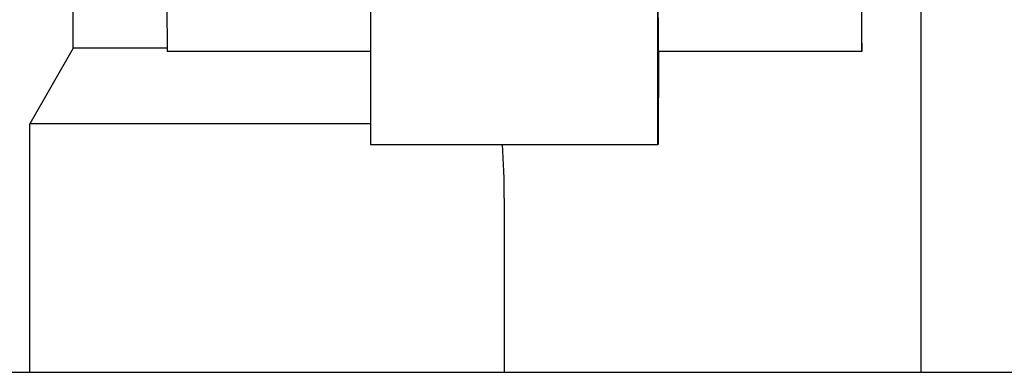
# Model space of a CAD drawing. Units: inches. Extents: x 7 to 367, y 7 to 235.
# Drawn here: x 297 to 300, y 132 to 133 of the extents above; entities that cross this region are included whole.
import ezdxf

# ---------------------------------------------------------------- set-up
doc = ezdxf.new("R2010")
doc.units = ezdxf.units.IN
doc.header["$LTSCALE"] = 22
doc.header["$MEASUREMENT"] = 0
doc.layers.add('Visible (ANSI)', color=7, linetype='Continuous', lineweight=25)

msp = doc.modelspace()

# ---------------------------------------------------------------- linework, layer by layer
at = {"layer": 'Visible (ANSI)'}
for p, q in [((298.0537, 134.1643), (298.0543, 133.0816)), ((298.9991, 133.0816), (298.9985, 134.1643)), ((297.0772, 133.3977), (297.0772, 133.5468)), ((299.864, 132.3328), (299.864, 133.5285)), ((297.0772, 133.3977), (296.934, 133.1496)), ((297.3854, 133.3977), (297.0772, 133.3977)), ((298.0541, 133.3868), (297.3856, 133.3868)), ((299.669, 133.3868), (298.9997, 133.3868)), ((299.0005, 133.3868), (299.0003, 133.0816)), ((298.0542, 133.1496), (296.934, 133.1496)), ((296.934, 132.3328), (296.934, 133.1496)), ((298.0543, 133.0816), (298.9991, 133.0816)), ((299.0003, 133.0816), (298.9991, 133.0816)), ((298.494, 132.905), (298.494, 132.3328)), ((296.6935, 132.3328), (300.1769, 132.3328))]:
    msp.add_line(p, q, dxfattribs=at)
msp.add_arc((295.994, 132.905), 2.5, 0, 4.051, dxfattribs=at)
for centre, start_param, end_param in [((299.669, 134.1643), 2.430837, 6.895352), ((297.3856, 134.1643), 3.141593, 6.283185), ((298.9997, 134.1643), 3.141593, 6.283185)]:
    msp.add_ellipse(centre, major_axis=(0, -0.7776), ratio=0.000947, start_param=start_param, end_param=end_param, dxfattribs=at)

doc.saveas('drawing.dxf')
